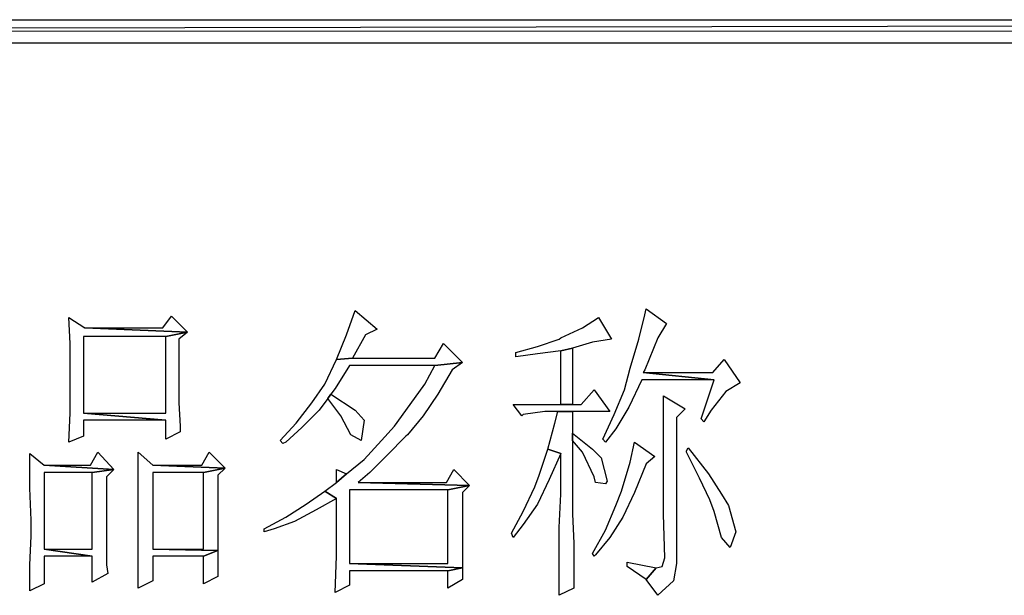
# Model space of a CAD drawing. Units: centimetres. Extents: x -44 to 62, y -51 to 24.
# Drawn here: x 25 to 29, y -39 to -37 of the extents above; entities that cross this region are included whole.
import ezdxf

# ---------------------------------------------------------------- set-up
doc = ezdxf.new("R2010")
doc.units = ezdxf.units.CM
doc.header["$MEASUREMENT"] = 0
doc.layers.add('layer 1', color=7, linetype='Continuous')

msp = doc.modelspace()

# ---------------------------------------------------------------- linework, layer by layer
at = {"layer": 'layer 1'}
for points, knots in [([(-5.88426, -36.50649), (-5.88426, -36.50649), (-5.88426, -36.5994), (-5.88426, -36.5994), (-5.88426, -36.5994), (-5.88426, -36.5994), (42.75122, -36.50649), (42.75122, -36.50649), (42.75122, -36.50649), (42.75122, -36.50649), (-5.88426, -36.50649), (-5.88426, -36.50649)], [0, 0, 0, 0, 0.3333333, 0.3333333, 0.3333333, 0.3333333, 0.6666667, 0.6666667, 0.6666667, 0.6666667, 1, 1, 1, 1]), ([(-5.88426, -36.5994), (-5.88426, -36.5994), (42.75122, -36.50649), (42.75122, -36.50649), (42.75122, -36.50649), (42.75122, -36.50649), (42.75122, -36.5994), (42.75122, -36.5994), (42.75122, -36.5994), (42.75122, -36.5994), (-5.88426, -36.5994), (-5.88426, -36.5994)], [0, 0, 0, 0, 0.3333333, 0.3333333, 0.3333333, 0.3333333, 0.6666667, 0.6666667, 0.6666667, 0.6666667, 1, 1, 1, 1]), ([(26.52005, -37.67336), (26.52005, -37.67336), (26.48523, -37.77202), (26.48523, -37.77202), (26.48523, -37.77202), (26.48523, -37.77202), (26.44456, -37.87073), (26.44456, -37.87073), (26.44456, -37.87073), (26.44456, -37.87073), (26.50845, -37.86492), (26.50845, -37.86492), (26.50845, -37.86492), (26.50845, -37.86492), (26.50845, -37.86492), (26.50845, -37.86492), (26.50845, -37.86492), (26.50845, -37.86492), (26.56068, -37.77202), (26.56068, -37.77202), (26.56068, -37.77202), (26.56068, -37.77202), (26.60715, -37.74881), (26.60715, -37.74881), (26.60715, -37.74881), (26.60715, -37.74881), (26.52005, -37.67336), (26.52005, -37.67336)], [0, 0, 0, 0, 0.1428571, 0.1428571, 0.1428571, 0.1428571, 0.2857143, 0.2857143, 0.2857143, 0.2857143, 0.4285714, 0.4285714, 0.4285714, 0.4285714, 0.5714286, 0.5714286, 0.5714286, 0.5714286, 0.7142857, 0.7142857, 0.7142857, 0.7142857, 0.8571429, 0.8571429, 0.8571429, 0.8571429, 1, 1, 1, 1]), ([(27.68687, -37.66756), (27.68687, -37.66756), (27.68107, -37.69077), (27.68107, -37.69077), (27.68107, -37.69077), (27.68107, -37.69077), (27.65786, -37.78943), (27.65786, -37.78943), (27.65786, -37.78943), (27.65786, -37.78943), (27.62304, -37.90555), (27.62304, -37.90555), (27.62304, -37.90555), (27.62304, -37.90555), (27.59982, -37.99265), (27.59982, -37.99265), (27.59982, -37.99265), (27.59982, -37.99265), (27.55915, -38.0913), (27.55915, -38.0913), (27.55915, -38.0913), (27.55915, -38.0913), (27.51272, -38.19001), (27.51272, -38.19001), (27.51272, -38.19001), (27.51272, -38.19001), (27.52433, -38.20162), (27.52433, -38.20162), (27.52433, -38.20162), (27.52433, -38.20162), (27.56495, -38.14939), (27.56495, -38.14939), (27.56495, -38.14939), (27.56495, -38.14939), (27.61723, -38.06229), (27.61723, -38.06229), (27.61723, -38.06229), (27.61723, -38.06229), (27.66946, -37.95197), (27.66946, -37.95197), (27.66946, -37.95197), (27.66946, -37.95197), (27.95973, -37.95197), (27.95973, -37.95197), (27.95973, -37.95197), (27.95973, -37.95197), (27.67527, -37.92296), (27.67527, -37.92296), (27.67527, -37.92296), (27.67527, -37.92296), (27.68107, -37.91135), (27.68107, -37.91135), (27.68107, -37.91135), (27.68107, -37.91135), (27.73335, -37.78363), (27.73335, -37.78363), (27.73335, -37.78363), (27.73335, -37.78363), (27.76817, -37.72559), (27.76817, -37.72559), (27.76817, -37.72559), (27.76817, -37.72559), (27.68687, -37.66756), (27.68687, -37.66756)], [0, 0, 0, 0, 0.0625, 0.0625, 0.0625, 0.0625, 0.125, 0.125, 0.125, 0.125, 0.1875, 0.1875, 0.1875, 0.1875, 0.25, 0.25, 0.25, 0.25, 0.3125, 0.3125, 0.3125, 0.3125, 0.375, 0.375, 0.375, 0.375, 0.4375, 0.4375, 0.4375, 0.4375, 0.5, 0.5, 0.5, 0.5, 0.5625, 0.5625, 0.5625, 0.5625, 0.625, 0.625, 0.625, 0.625, 0.6875, 0.6875, 0.6875, 0.6875, 0.75, 0.75, 0.75, 0.75, 0.8125, 0.8125, 0.8125, 0.8125, 0.875, 0.875, 0.875, 0.875, 0.9375, 0.9375, 0.9375, 0.9375, 1, 1, 1, 1]), ([(25.37064, -37.70238), (25.37064, -37.70238), (25.37645, -37.80689), (25.37645, -37.80689), (25.37645, -37.80689), (25.37645, -37.80689), (25.37645, -37.92296), (25.37645, -37.92296), (25.37645, -37.92296), (25.37645, -37.92296), (25.37645, -37.97524), (25.37645, -37.97524), (25.37645, -37.97524), (25.37645, -37.97524), (25.37645, -38.0855), (25.37645, -38.0855), (25.37645, -38.0855), (25.37645, -38.0855), (25.37064, -38.20162), (25.37064, -38.20162), (25.37064, -38.20162), (25.37064, -38.20162), (25.42868, -38.1784), (25.42868, -38.1784), (25.42868, -38.1784), (25.42868, -38.1784), (25.42868, -38.11452), (25.42868, -38.11452), (25.42868, -38.11452), (25.42868, -38.11452), (25.75957, -38.11452), (25.75957, -38.11452), (25.75957, -38.11452), (25.75957, -38.11452), (25.42868, -38.0855), (25.42868, -38.0855), (25.42868, -38.0855), (25.42868, -38.0855), (25.42868, -37.77782), (25.42868, -37.77782), (25.42868, -37.77782), (25.42868, -37.77782), (25.75957, -37.77782), (25.75957, -37.77782), (25.75957, -37.77782), (25.75957, -37.77782), (25.84667, -37.76041), (25.84667, -37.76041), (25.84667, -37.76041), (25.84667, -37.76041), (25.43448, -37.743), (25.43448, -37.743), (25.43448, -37.743), (25.43448, -37.743), (25.37064, -37.70238), (25.37064, -37.70238)], [0, 0, 0, 0, 0.0714286, 0.0714286, 0.0714286, 0.0714286, 0.1428571, 0.1428571, 0.1428571, 0.1428571, 0.2142857, 0.2142857, 0.2142857, 0.2142857, 0.2857143, 0.2857143, 0.2857143, 0.2857143, 0.3571429, 0.3571429, 0.3571429, 0.3571429, 0.4285714, 0.4285714, 0.4285714, 0.4285714, 0.5, 0.5, 0.5, 0.5, 0.5714286, 0.5714286, 0.5714286, 0.5714286, 0.6428571, 0.6428571, 0.6428571, 0.6428571, 0.7142857, 0.7142857, 0.7142857, 0.7142857, 0.7857143, 0.7857143, 0.7857143, 0.7857143, 0.8571429, 0.8571429, 0.8571429, 0.8571429, 0.9285714, 0.9285714, 0.9285714, 0.9285714, 1, 1, 1, 1]), ([(25.78278, -37.69658), (25.78278, -37.69658), (25.74796, -37.743), (25.74796, -37.743), (25.74796, -37.743), (25.74796, -37.743), (25.43448, -37.743), (25.43448, -37.743), (25.43448, -37.743), (25.43448, -37.743), (25.84667, -37.76041), (25.84667, -37.76041), (25.84667, -37.76041), (25.84667, -37.76041), (25.78278, -37.69658), (25.78278, -37.69658)], [0, 0, 0, 0, 0.25, 0.25, 0.25, 0.25, 0.5, 0.5, 0.5, 0.5, 0.75, 0.75, 0.75, 0.75, 1, 1, 1, 1]), ([(27.49531, -37.70238), (27.49531, -37.70238), (27.43148, -37.743), (27.43148, -37.743), (27.43148, -37.743), (27.43148, -37.743), (27.34438, -37.78363), (27.34438, -37.78363), (27.34438, -37.78363), (27.34438, -37.78363), (27.33857, -37.78943), (27.33857, -37.78943), (27.33857, -37.78943), (27.33857, -37.78943), (27.25152, -37.8185), (27.25152, -37.8185), (27.25152, -37.8185), (27.25152, -37.8185), (27.16442, -37.84171), (27.16442, -37.84171), (27.16442, -37.84171), (27.16442, -37.84171), (27.16442, -37.85912), (27.16442, -37.85912), (27.16442, -37.85912), (27.16442, -37.85912), (27.25152, -37.84751), (27.25152, -37.84751), (27.25152, -37.84751), (27.25152, -37.84751), (27.34438, -37.83591), (27.34438, -37.83591), (27.34438, -37.83591), (27.34438, -37.83591), (27.3908, -37.8243), (27.3908, -37.8243), (27.3908, -37.8243), (27.3908, -37.8243), (27.4721, -37.80109), (27.4721, -37.80109), (27.4721, -37.80109), (27.4721, -37.80109), (27.54754, -37.78943), (27.54754, -37.78943), (27.54754, -37.78943), (27.54754, -37.78943), (27.49531, -37.70238), (27.49531, -37.70238)], [0, 0, 0, 0, 0.0833333, 0.0833333, 0.0833333, 0.0833333, 0.1666667, 0.1666667, 0.1666667, 0.1666667, 0.25, 0.25, 0.25, 0.25, 0.3333333, 0.3333333, 0.3333333, 0.3333333, 0.4166667, 0.4166667, 0.4166667, 0.4166667, 0.5, 0.5, 0.5, 0.5, 0.5833333, 0.5833333, 0.5833333, 0.5833333, 0.6666667, 0.6666667, 0.6666667, 0.6666667, 0.75, 0.75, 0.75, 0.75, 0.8333333, 0.8333333, 0.8333333, 0.8333333, 0.9166667, 0.9166667, 0.9166667, 0.9166667, 1, 1, 1, 1]), ([(25.84667, -37.76041), (25.84667, -37.76041), (25.75957, -37.77782), (25.75957, -37.77782), (25.75957, -37.77782), (25.75957, -37.77782), (25.75957, -38.0855), (25.75957, -38.0855), (25.75957, -38.0855), (25.75957, -38.0855), (25.42868, -38.0855), (25.42868, -38.0855), (25.42868, -38.0855), (25.42868, -38.0855), (25.75957, -38.11452), (25.75957, -38.11452), (25.75957, -38.11452), (25.75957, -38.11452), (25.75957, -38.19001), (25.75957, -38.19001), (25.75957, -38.19001), (25.75957, -38.19001), (25.81765, -38.16099), (25.81765, -38.16099), (25.81765, -38.16099), (25.81765, -38.16099), (25.81765, -38.13778), (25.81765, -38.13778), (25.81765, -38.13778), (25.81765, -38.13778), (25.81185, -38.04488), (25.81185, -38.04488), (25.81185, -38.04488), (25.81185, -38.04488), (25.81185, -37.92876), (25.81185, -37.92876), (25.81185, -37.92876), (25.81185, -37.92876), (25.81185, -37.78943), (25.81185, -37.78943), (25.81185, -37.78943), (25.81185, -37.78943), (25.84667, -37.76041), (25.84667, -37.76041)], [0, 0, 0, 0, 0.0909091, 0.0909091, 0.0909091, 0.0909091, 0.1818182, 0.1818182, 0.1818182, 0.1818182, 0.2727273, 0.2727273, 0.2727273, 0.2727273, 0.3636364, 0.3636364, 0.3636364, 0.3636364, 0.4545455, 0.4545455, 0.4545455, 0.4545455, 0.5454545, 0.5454545, 0.5454545, 0.5454545, 0.6363636, 0.6363636, 0.6363636, 0.6363636, 0.7272727, 0.7272727, 0.7272727, 0.7272727, 0.8181818, 0.8181818, 0.8181818, 0.8181818, 0.9090909, 0.9090909, 0.9090909, 0.9090909, 1, 1, 1, 1]), ([(26.87416, -37.80689), (26.87416, -37.80689), (26.83934, -37.86492), (26.83934, -37.86492), (26.83934, -37.86492), (26.83934, -37.86492), (26.50845, -37.86492), (26.50845, -37.86492), (26.50845, -37.86492), (26.50845, -37.86492), (26.44456, -37.87073), (26.44456, -37.87073), (26.44456, -37.87073), (26.44456, -37.87073), (26.39813, -37.96943), (26.39813, -37.96943), (26.39813, -37.96943), (26.39813, -37.96943), (26.3459, -38.04488), (26.3459, -38.04488), (26.3459, -38.04488), (26.3459, -38.04488), (26.28202, -38.12617), (26.28202, -38.12617), (26.28202, -38.12617), (26.28202, -38.12617), (26.21818, -38.19581), (26.21818, -38.19581), (26.21818, -38.19581), (26.21818, -38.19581), (26.22979, -38.20742), (26.22979, -38.20742), (26.22979, -38.20742), (26.22979, -38.20742), (26.24139, -38.20162), (26.24139, -38.20162), (26.24139, -38.20162), (26.24139, -38.20162), (26.30528, -38.14358), (26.30528, -38.14358), (26.30528, -38.14358), (26.30528, -38.14358), (26.37492, -38.07389), (26.37492, -38.07389), (26.37492, -38.07389), (26.37492, -38.07389), (26.40974, -38.02747), (26.40974, -38.02747), (26.40974, -38.02747), (26.40974, -38.02747), (26.42135, -38.01006), (26.42135, -38.01006), (26.42135, -38.01006), (26.42135, -38.01006), (26.43876, -37.98684), (26.43876, -37.98684), (26.43876, -37.98684), (26.43876, -37.98684), (26.49684, -37.89394), (26.49684, -37.89394), (26.49684, -37.89394), (26.49684, -37.89394), (26.83934, -37.89394), (26.83934, -37.89394), (26.83934, -37.89394), (26.83934, -37.89394), (26.94965, -37.88233), (26.94965, -37.88233), (26.94965, -37.88233), (26.94965, -37.88233), (26.87416, -37.80689), (26.87416, -37.80689)], [0, 0, 0, 0, 0.0555556, 0.0555556, 0.0555556, 0.0555556, 0.1111111, 0.1111111, 0.1111111, 0.1111111, 0.1666667, 0.1666667, 0.1666667, 0.1666667, 0.2222222, 0.2222222, 0.2222222, 0.2222222, 0.2777778, 0.2777778, 0.2777778, 0.2777778, 0.3333333, 0.3333333, 0.3333333, 0.3333333, 0.3888889, 0.3888889, 0.3888889, 0.3888889, 0.4444444, 0.4444444, 0.4444444, 0.4444444, 0.5, 0.5, 0.5, 0.5, 0.5555556, 0.5555556, 0.5555556, 0.5555556, 0.6111111, 0.6111111, 0.6111111, 0.6111111, 0.6666667, 0.6666667, 0.6666667, 0.6666667, 0.7222222, 0.7222222, 0.7222222, 0.7222222, 0.7777778, 0.7777778, 0.7777778, 0.7777778, 0.8333333, 0.8333333, 0.8333333, 0.8333333, 0.8888889, 0.8888889, 0.8888889, 0.8888889, 0.9444444, 0.9444444, 0.9444444, 0.9444444, 1, 1, 1, 1]), ([(27.3908, -37.8243), (27.3908, -37.8243), (27.34438, -37.83591), (27.34438, -37.83591), (27.34438, -37.83591), (27.34438, -37.83591), (27.34438, -38.05068), (27.34438, -38.05068), (27.34438, -38.05068), (27.34438, -38.05068), (27.3908, -38.05068), (27.3908, -38.05068), (27.3908, -38.05068), (27.3908, -38.05068), (27.3908, -37.8243), (27.3908, -37.8243)], [0, 0, 0, 0, 0.25, 0.25, 0.25, 0.25, 0.5, 0.5, 0.5, 0.5, 0.75, 0.75, 0.75, 0.75, 1, 1, 1, 1]), ([(26.94965, -37.88233), (26.94965, -37.88233), (26.83934, -37.89394), (26.83934, -37.89394), (26.83934, -37.89394), (26.83934, -37.89394), (26.79871, -37.96943), (26.79871, -37.96943), (26.79871, -37.96943), (26.79871, -37.96943), (26.74063, -38.05068), (26.74063, -38.05068), (26.74063, -38.05068), (26.74063, -38.05068), (26.67679, -38.13778), (26.67679, -38.13778), (26.67679, -38.13778), (26.67679, -38.13778), (26.62456, -38.19581), (26.62456, -38.19581), (26.62456, -38.19581), (26.62456, -38.19581), (26.55487, -38.27126), (26.55487, -38.27126), (26.55487, -38.27126), (26.55487, -38.27126), (26.48523, -38.32934), (26.48523, -38.32934), (26.48523, -38.32934), (26.48523, -38.32934), (26.44456, -38.36416), (26.44456, -38.36416), (26.44456, -38.36416), (26.44456, -38.36416), (26.39813, -38.39898), (26.39813, -38.39898), (26.39813, -38.39898), (26.39813, -38.39898), (26.44456, -38.428), (26.44456, -38.428), (26.44456, -38.428), (26.44456, -38.428), (26.44456, -38.57893), (26.44456, -38.57893), (26.44456, -38.57893), (26.44456, -38.57893), (26.44456, -38.57893), (26.44456, -38.57893), (26.44456, -38.57893), (26.44456, -38.57893), (26.44456, -38.66023), (26.44456, -38.66023), (26.44456, -38.66023), (26.44456, -38.66023), (26.43876, -38.80536), (26.43876, -38.80536), (26.43876, -38.80536), (26.43876, -38.80536), (26.49684, -38.77635), (26.49684, -38.77635), (26.49684, -38.77635), (26.49684, -38.77635), (26.49684, -38.71826), (26.49684, -38.71826), (26.49684, -38.71826), (26.49684, -38.71826), (26.89157, -38.71826), (26.89157, -38.71826), (26.89157, -38.71826), (26.89157, -38.71826), (26.94965, -38.70666), (26.94965, -38.70666), (26.94965, -38.70666), (26.94965, -38.70666), (26.49684, -38.68925), (26.49684, -38.68925), (26.49684, -38.68925), (26.49684, -38.68925), (26.49684, -38.39318), (26.49684, -38.39318), (26.49684, -38.39318), (26.49684, -38.39318), (26.89157, -38.39318), (26.89157, -38.39318), (26.89157, -38.39318), (26.89157, -38.39318), (26.97867, -38.37577), (26.97867, -38.37577), (26.97867, -38.37577), (26.97867, -38.37577), (26.53166, -38.36416), (26.53166, -38.36416), (26.53166, -38.36416), (26.53166, -38.36416), (26.57809, -38.32354), (26.57809, -38.32354), (26.57809, -38.32354), (26.57809, -38.32354), (26.64778, -38.25385), (26.64778, -38.25385), (26.64778, -38.25385), (26.64778, -38.25385), (26.72322, -38.1784), (26.72322, -38.1784), (26.72322, -38.1784), (26.72322, -38.1784), (26.72902, -38.1726), (26.72902, -38.1726), (26.72902, -38.1726), (26.72902, -38.1726), (26.79291, -38.09711), (26.79291, -38.09711), (26.79291, -38.09711), (26.79291, -38.09711), (26.85094, -38.01006), (26.85094, -38.01006), (26.85094, -38.01006), (26.85094, -38.01006), (26.90898, -37.91135), (26.90898, -37.91135), (26.90898, -37.91135), (26.90898, -37.91135), (26.94965, -37.88233), (26.94965, -37.88233)], [0, 0, 0, 0, 0.0322581, 0.0322581, 0.0322581, 0.0322581, 0.0645161, 0.0645161, 0.0645161, 0.0645161, 0.0967742, 0.0967742, 0.0967742, 0.0967742, 0.1290323, 0.1290323, 0.1290323, 0.1290323, 0.1612903, 0.1612903, 0.1612903, 0.1612903, 0.1935484, 0.1935484, 0.1935484, 0.1935484, 0.2258065, 0.2258065, 0.2258065, 0.2258065, 0.2580645, 0.2580645, 0.2580645, 0.2580645, 0.2903226, 0.2903226, 0.2903226, 0.2903226, 0.3225806, 0.3225806, 0.3225806, 0.3225806, 0.3548387, 0.3548387, 0.3548387, 0.3548387, 0.3870968, 0.3870968, 0.3870968, 0.3870968, 0.4193548, 0.4193548, 0.4193548, 0.4193548, 0.4516129, 0.4516129, 0.4516129, 0.4516129, 0.483871, 0.483871, 0.483871, 0.483871, 0.516129, 0.516129, 0.516129, 0.516129, 0.5483871, 0.5483871, 0.5483871, 0.5483871, 0.5806452, 0.5806452, 0.5806452, 0.5806452, 0.6129032, 0.6129032, 0.6129032, 0.6129032, 0.6451613, 0.6451613, 0.6451613, 0.6451613, 0.6774194, 0.6774194, 0.6774194, 0.6774194, 0.7096774, 0.7096774, 0.7096774, 0.7096774, 0.7419355, 0.7419355, 0.7419355, 0.7419355, 0.7741935, 0.7741935, 0.7741935, 0.7741935, 0.8064516, 0.8064516, 0.8064516, 0.8064516, 0.8387097, 0.8387097, 0.8387097, 0.8387097, 0.8709677, 0.8709677, 0.8709677, 0.8709677, 0.9032258, 0.9032258, 0.9032258, 0.9032258, 0.9354839, 0.9354839, 0.9354839, 0.9354839, 0.9677419, 0.9677419, 0.9677419, 0.9677419, 1, 1, 1, 1]), ([(28.00035, -37.87073), (28.00035, -37.87073), (27.95393, -37.92296), (27.95393, -37.92296), (27.95393, -37.92296), (27.95393, -37.92296), (27.67527, -37.92296), (27.67527, -37.92296), (27.67527, -37.92296), (27.67527, -37.92296), (27.95973, -37.95197), (27.95973, -37.95197), (27.95973, -37.95197), (27.95973, -37.95197), (27.9075, -38.10871), (27.9075, -38.10871), (27.9075, -38.10871), (27.9075, -38.10871), (27.91911, -38.12037), (27.91911, -38.12037), (27.91911, -38.12037), (27.91911, -38.12037), (27.94812, -38.07389), (27.94812, -38.07389), (27.94812, -38.07389), (27.94812, -38.07389), (28.00616, -37.99845), (28.00616, -37.99845), (28.00616, -37.99845), (28.00616, -37.99845), (28.06424, -37.96363), (28.06424, -37.96363), (28.06424, -37.96363), (28.06424, -37.96363), (28.00035, -37.87073), (28.00035, -37.87073)], [0, 0, 0, 0, 0.1111111, 0.1111111, 0.1111111, 0.1111111, 0.2222222, 0.2222222, 0.2222222, 0.2222222, 0.3333333, 0.3333333, 0.3333333, 0.3333333, 0.4444444, 0.4444444, 0.4444444, 0.4444444, 0.5555556, 0.5555556, 0.5555556, 0.5555556, 0.6666667, 0.6666667, 0.6666667, 0.6666667, 0.7777778, 0.7777778, 0.7777778, 0.7777778, 0.8888889, 0.8888889, 0.8888889, 0.8888889, 1, 1, 1, 1]), ([(27.4779, -37.99265), (27.4779, -37.99265), (27.42567, -38.05068), (27.42567, -38.05068), (27.42567, -38.05068), (27.42567, -38.05068), (27.3908, -38.05068), (27.3908, -38.05068), (27.3908, -38.05068), (27.3908, -38.05068), (27.34438, -38.05068), (27.34438, -38.05068), (27.34438, -38.05068), (27.34438, -38.05068), (27.15282, -38.05068), (27.15282, -38.05068), (27.15282, -38.05068), (27.15282, -38.05068), (27.18764, -38.09711), (27.18764, -38.09711), (27.18764, -38.09711), (27.18764, -38.09711), (27.19344, -38.0913), (27.19344, -38.0913), (27.19344, -38.0913), (27.19344, -38.0913), (27.28054, -38.0797), (27.28054, -38.0797), (27.28054, -38.0797), (27.28054, -38.0797), (27.33277, -38.0797), (27.33277, -38.0797), (27.33277, -38.0797), (27.33277, -38.0797), (27.3908, -38.0797), (27.3908, -38.0797), (27.3908, -38.0797), (27.3908, -38.0797), (27.54174, -38.0797), (27.54174, -38.0797), (27.54174, -38.0797), (27.54174, -38.0797), (27.4779, -37.99265), (27.4779, -37.99265)], [0, 0, 0, 0, 0.0909091, 0.0909091, 0.0909091, 0.0909091, 0.1818182, 0.1818182, 0.1818182, 0.1818182, 0.2727273, 0.2727273, 0.2727273, 0.2727273, 0.3636364, 0.3636364, 0.3636364, 0.3636364, 0.4545455, 0.4545455, 0.4545455, 0.4545455, 0.5454545, 0.5454545, 0.5454545, 0.5454545, 0.6363636, 0.6363636, 0.6363636, 0.6363636, 0.7272727, 0.7272727, 0.7272727, 0.7272727, 0.8181818, 0.8181818, 0.8181818, 0.8181818, 0.9090909, 0.9090909, 0.9090909, 0.9090909, 1, 1, 1, 1]), ([(26.42135, -38.01006), (26.42135, -38.01006), (26.40974, -38.02747), (26.40974, -38.02747), (26.40974, -38.02747), (26.40974, -38.02747), (26.46202, -38.09711), (26.46202, -38.09711), (26.46202, -38.09711), (26.46202, -38.09711), (26.50264, -38.1726), (26.50264, -38.1726), (26.50264, -38.1726), (26.50264, -38.1726), (26.54327, -38.19581), (26.54327, -38.19581), (26.54327, -38.19581), (26.54327, -38.19581), (26.55487, -38.11452), (26.55487, -38.11452), (26.55487, -38.11452), (26.55487, -38.11452), (26.52005, -38.07389), (26.52005, -38.07389), (26.52005, -38.07389), (26.52005, -38.07389), (26.42135, -38.01006), (26.42135, -38.01006)], [0, 0, 0, 0, 0.1428571, 0.1428571, 0.1428571, 0.1428571, 0.2857143, 0.2857143, 0.2857143, 0.2857143, 0.4285714, 0.4285714, 0.4285714, 0.4285714, 0.5714286, 0.5714286, 0.5714286, 0.5714286, 0.7142857, 0.7142857, 0.7142857, 0.7142857, 0.8571429, 0.8571429, 0.8571429, 0.8571429, 1, 1, 1, 1]), ([(27.75656, -38.01586), (27.75656, -38.01586), (27.75656, -38.05648), (27.75656, -38.05648), (27.75656, -38.05648), (27.75656, -38.05648), (27.75656, -38.12617), (27.75656, -38.12617), (27.75656, -38.12617), (27.75656, -38.12617), (27.75656, -38.22483), (27.75656, -38.22483), (27.75656, -38.22483), (27.75656, -38.22483), (27.75656, -38.34675), (27.75656, -38.34675), (27.75656, -38.34675), (27.75656, -38.34675), (27.75656, -38.49188), (27.75656, -38.49188), (27.75656, -38.49188), (27.75656, -38.49188), (27.76237, -38.66603), (27.76237, -38.66603), (27.76237, -38.66603), (27.76237, -38.66603), (27.75076, -38.70085), (27.75076, -38.70085), (27.75076, -38.70085), (27.75076, -38.70085), (27.72755, -38.70666), (27.72755, -38.70666), (27.72755, -38.70666), (27.72755, -38.70666), (27.68687, -38.75308), (27.68687, -38.75308), (27.68687, -38.75308), (27.68687, -38.75308), (27.73335, -38.81697), (27.73335, -38.81697), (27.73335, -38.81697), (27.73335, -38.81697), (27.79719, -38.75889), (27.79719, -38.75889), (27.79719, -38.75889), (27.79719, -38.75889), (27.80879, -38.68925), (27.80879, -38.68925), (27.80879, -38.68925), (27.80879, -38.68925), (27.80879, -38.10291), (27.80879, -38.10291), (27.80879, -38.10291), (27.80879, -38.10291), (27.84361, -38.06809), (27.84361, -38.06809), (27.84361, -38.06809), (27.84361, -38.06809), (27.75656, -38.01586), (27.75656, -38.01586)], [0, 0, 0, 0, 0.0666667, 0.0666667, 0.0666667, 0.0666667, 0.1333333, 0.1333333, 0.1333333, 0.1333333, 0.2, 0.2, 0.2, 0.2, 0.2666667, 0.2666667, 0.2666667, 0.2666667, 0.3333333, 0.3333333, 0.3333333, 0.3333333, 0.4, 0.4, 0.4, 0.4, 0.4666667, 0.4666667, 0.4666667, 0.4666667, 0.5333333, 0.5333333, 0.5333333, 0.5333333, 0.6, 0.6, 0.6, 0.6, 0.6666667, 0.6666667, 0.6666667, 0.6666667, 0.7333333, 0.7333333, 0.7333333, 0.7333333, 0.8, 0.8, 0.8, 0.8, 0.8666667, 0.8666667, 0.8666667, 0.8666667, 0.9333333, 0.9333333, 0.9333333, 0.9333333, 1, 1, 1, 1]), ([(27.3908, -38.0797), (27.3908, -38.0797), (27.33277, -38.0797), (27.33277, -38.0797), (27.33277, -38.0797), (27.33277, -38.0797), (27.32116, -38.12617), (27.32116, -38.12617), (27.32116, -38.12617), (27.32116, -38.12617), (27.29215, -38.23063), (27.29215, -38.23063), (27.29215, -38.23063), (27.29215, -38.23063), (27.34438, -38.24804), (27.34438, -38.24804), (27.34438, -38.24804), (27.34438, -38.24804), (27.34438, -38.25385), (27.34438, -38.25385), (27.34438, -38.25385), (27.34438, -38.25385), (27.34438, -38.41059), (27.34438, -38.41059), (27.34438, -38.41059), (27.34438, -38.41059), (27.33857, -38.54411), (27.33857, -38.54411), (27.33857, -38.54411), (27.33857, -38.54411), (27.33857, -38.65443), (27.33857, -38.65443), (27.33857, -38.65443), (27.33857, -38.65443), (27.33857, -38.74728), (27.33857, -38.74728), (27.33857, -38.74728), (27.33857, -38.74728), (27.33857, -38.81697), (27.33857, -38.81697), (27.33857, -38.81697), (27.33857, -38.81697), (27.39661, -38.78795), (27.39661, -38.78795), (27.39661, -38.78795), (27.39661, -38.78795), (27.39661, -38.77054), (27.39661, -38.77054), (27.39661, -38.77054), (27.39661, -38.77054), (27.39661, -38.70085), (27.39661, -38.70085), (27.39661, -38.70085), (27.39661, -38.70085), (27.39661, -38.608), (27.39661, -38.608), (27.39661, -38.608), (27.39661, -38.608), (27.3908, -38.49188), (27.3908, -38.49188), (27.3908, -38.49188), (27.3908, -38.49188), (27.3908, -38.35255), (27.3908, -38.35255), (27.3908, -38.35255), (27.3908, -38.35255), (27.3908, -38.19581), (27.3908, -38.19581), (27.3908, -38.19581), (27.3908, -38.19581), (27.3908, -38.1668), (27.3908, -38.1668), (27.3908, -38.1668), (27.3908, -38.1668), (27.3908, -38.0797), (27.3908, -38.0797)], [0, 0, 0, 0, 0.0526316, 0.0526316, 0.0526316, 0.0526316, 0.1052632, 0.1052632, 0.1052632, 0.1052632, 0.1578947, 0.1578947, 0.1578947, 0.1578947, 0.2105263, 0.2105263, 0.2105263, 0.2105263, 0.2631579, 0.2631579, 0.2631579, 0.2631579, 0.3157895, 0.3157895, 0.3157895, 0.3157895, 0.3684211, 0.3684211, 0.3684211, 0.3684211, 0.4210526, 0.4210526, 0.4210526, 0.4210526, 0.4736842, 0.4736842, 0.4736842, 0.4736842, 0.5263158, 0.5263158, 0.5263158, 0.5263158, 0.5789474, 0.5789474, 0.5789474, 0.5789474, 0.6315789, 0.6315789, 0.6315789, 0.6315789, 0.6842105, 0.6842105, 0.6842105, 0.6842105, 0.7368421, 0.7368421, 0.7368421, 0.7368421, 0.7894737, 0.7894737, 0.7894737, 0.7894737, 0.8421053, 0.8421053, 0.8421053, 0.8421053, 0.8947368, 0.8947368, 0.8947368, 0.8947368, 0.9473684, 0.9473684, 0.9473684, 0.9473684, 1, 1, 1, 1]), ([(27.3908, -38.1668), (27.3908, -38.1668), (27.3908, -38.19581), (27.3908, -38.19581), (27.3908, -38.19581), (27.3908, -38.19581), (27.43148, -38.24224), (27.43148, -38.24224), (27.43148, -38.24224), (27.43148, -38.24224), (27.4779, -38.34095), (27.4779, -38.34095), (27.4779, -38.34095), (27.4779, -38.34095), (27.48371, -38.36416), (27.48371, -38.36416), (27.48371, -38.36416), (27.48371, -38.36416), (27.52433, -38.36996), (27.52433, -38.36996), (27.52433, -38.36996), (27.52433, -38.36996), (27.53013, -38.35836), (27.53013, -38.35836), (27.53013, -38.35836), (27.53013, -38.35836), (27.50692, -38.26545), (27.50692, -38.26545), (27.50692, -38.26545), (27.50692, -38.26545), (27.4721, -38.23063), (27.4721, -38.23063), (27.4721, -38.23063), (27.4721, -38.23063), (27.3908, -38.1668), (27.3908, -38.1668)], [0, 0, 0, 0, 0.1111111, 0.1111111, 0.1111111, 0.1111111, 0.2222222, 0.2222222, 0.2222222, 0.2222222, 0.3333333, 0.3333333, 0.3333333, 0.3333333, 0.4444444, 0.4444444, 0.4444444, 0.4444444, 0.5555556, 0.5555556, 0.5555556, 0.5555556, 0.6666667, 0.6666667, 0.6666667, 0.6666667, 0.7777778, 0.7777778, 0.7777778, 0.7777778, 0.8888889, 0.8888889, 0.8888889, 0.8888889, 1, 1, 1, 1]), ([(27.64045, -38.20162), (27.64045, -38.20162), (27.62304, -38.28291), (27.62304, -38.28291), (27.62304, -38.28291), (27.62304, -38.28291), (27.58822, -38.39898), (27.58822, -38.39898), (27.58822, -38.39898), (27.58822, -38.39898), (27.56495, -38.45706), (27.56495, -38.45706), (27.56495, -38.45706), (27.56495, -38.45706), (27.52433, -38.55572), (27.52433, -38.55572), (27.52433, -38.55572), (27.52433, -38.55572), (27.4721, -38.64862), (27.4721, -38.64862), (27.4721, -38.64862), (27.4721, -38.64862), (27.4779, -38.66023), (27.4779, -38.66023), (27.4779, -38.66023), (27.4779, -38.66023), (27.48371, -38.65443), (27.48371, -38.65443), (27.48371, -38.65443), (27.48371, -38.65443), (27.54174, -38.58474), (27.54174, -38.58474), (27.54174, -38.58474), (27.54174, -38.58474), (27.59402, -38.50349), (27.59402, -38.50349), (27.59402, -38.50349), (27.59402, -38.50349), (27.64045, -38.40478), (27.64045, -38.40478), (27.64045, -38.40478), (27.64045, -38.40478), (27.68687, -38.28872), (27.68687, -38.28872), (27.68687, -38.28872), (27.68687, -38.28872), (27.72169, -38.25965), (27.72169, -38.25965), (27.72169, -38.25965), (27.72169, -38.25965), (27.64045, -38.20162), (27.64045, -38.20162)], [0, 0, 0, 0, 0.0769231, 0.0769231, 0.0769231, 0.0769231, 0.1538462, 0.1538462, 0.1538462, 0.1538462, 0.2307692, 0.2307692, 0.2307692, 0.2307692, 0.3076923, 0.3076923, 0.3076923, 0.3076923, 0.3846154, 0.3846154, 0.3846154, 0.3846154, 0.4615385, 0.4615385, 0.4615385, 0.4615385, 0.5384615, 0.5384615, 0.5384615, 0.5384615, 0.6153846, 0.6153846, 0.6153846, 0.6153846, 0.6923077, 0.6923077, 0.6923077, 0.6923077, 0.7692308, 0.7692308, 0.7692308, 0.7692308, 0.8461538, 0.8461538, 0.8461538, 0.8461538, 0.9230769, 0.9230769, 0.9230769, 0.9230769, 1, 1, 1, 1]), ([(25.48676, -38.24224), (25.48676, -38.24224), (25.45769, -38.29452), (25.45769, -38.29452), (25.45769, -38.29452), (25.45769, -38.29452), (25.27194, -38.29452), (25.27194, -38.29452), (25.27194, -38.29452), (25.27194, -38.29452), (25.5506, -38.31193), (25.5506, -38.31193), (25.5506, -38.31193), (25.5506, -38.31193), (25.48676, -38.24224), (25.48676, -38.24224)], [0, 0, 0, 0, 0.25, 0.25, 0.25, 0.25, 0.5, 0.5, 0.5, 0.5, 0.75, 0.75, 0.75, 0.75, 1, 1, 1, 1]), ([(25.6493, -38.24224), (25.6493, -38.24224), (25.6493, -38.28291), (25.6493, -38.28291), (25.6493, -38.28291), (25.6493, -38.28291), (25.6493, -38.39318), (25.6493, -38.39318), (25.6493, -38.39318), (25.6493, -38.39318), (25.6493, -38.5151), (25.6493, -38.5151), (25.6493, -38.5151), (25.6493, -38.5151), (25.6493, -38.56733), (25.6493, -38.56733), (25.6493, -38.56733), (25.6493, -38.56733), (25.6493, -38.68344), (25.6493, -38.68344), (25.6493, -38.68344), (25.6493, -38.68344), (25.6493, -38.78795), (25.6493, -38.78795), (25.6493, -38.78795), (25.6493, -38.78795), (25.70734, -38.75889), (25.70734, -38.75889), (25.70734, -38.75889), (25.70734, -38.75889), (25.70734, -38.66023), (25.70734, -38.66023), (25.70734, -38.66023), (25.70734, -38.66023), (25.9105, -38.66023), (25.9105, -38.66023), (25.9105, -38.66023), (25.9105, -38.66023), (25.96859, -38.63702), (25.96859, -38.63702), (25.96859, -38.63702), (25.96859, -38.63702), (25.70734, -38.63121), (25.70734, -38.63121), (25.70734, -38.63121), (25.70734, -38.63121), (25.70734, -38.32354), (25.70734, -38.32354), (25.70734, -38.32354), (25.70734, -38.32354), (25.9105, -38.32354), (25.9105, -38.32354), (25.9105, -38.32354), (25.9105, -38.32354), (25.9976, -38.30613), (25.9976, -38.30613), (25.9976, -38.30613), (25.9976, -38.30613), (25.70734, -38.29452), (25.70734, -38.29452), (25.70734, -38.29452), (25.70734, -38.29452), (25.6493, -38.24224), (25.6493, -38.24224)], [0, 0, 0, 0, 0.0625, 0.0625, 0.0625, 0.0625, 0.125, 0.125, 0.125, 0.125, 0.1875, 0.1875, 0.1875, 0.1875, 0.25, 0.25, 0.25, 0.25, 0.3125, 0.3125, 0.3125, 0.3125, 0.375, 0.375, 0.375, 0.375, 0.4375, 0.4375, 0.4375, 0.4375, 0.5, 0.5, 0.5, 0.5, 0.5625, 0.5625, 0.5625, 0.5625, 0.625, 0.625, 0.625, 0.625, 0.6875, 0.6875, 0.6875, 0.6875, 0.75, 0.75, 0.75, 0.75, 0.8125, 0.8125, 0.8125, 0.8125, 0.875, 0.875, 0.875, 0.875, 0.9375, 0.9375, 0.9375, 0.9375, 1, 1, 1, 1]), ([(25.93372, -38.24224), (25.93372, -38.24224), (25.9047, -38.29452), (25.9047, -38.29452), (25.9047, -38.29452), (25.9047, -38.29452), (25.70734, -38.29452), (25.70734, -38.29452), (25.70734, -38.29452), (25.70734, -38.29452), (25.9976, -38.30613), (25.9976, -38.30613), (25.9976, -38.30613), (25.9976, -38.30613), (25.93372, -38.24224), (25.93372, -38.24224)], [0, 0, 0, 0, 0.25, 0.25, 0.25, 0.25, 0.5, 0.5, 0.5, 0.5, 0.75, 0.75, 0.75, 0.75, 1, 1, 1, 1]), ([(27.29215, -38.23063), (27.29215, -38.23063), (27.25733, -38.33514), (27.25733, -38.33514), (27.25733, -38.33514), (27.25733, -38.33514), (27.23987, -38.38157), (27.23987, -38.38157), (27.23987, -38.38157), (27.23987, -38.38157), (27.19344, -38.48028), (27.19344, -38.48028), (27.19344, -38.48028), (27.19344, -38.48028), (27.14701, -38.56733), (27.14701, -38.56733), (27.14701, -38.56733), (27.14701, -38.56733), (27.15282, -38.58474), (27.15282, -38.58474), (27.15282, -38.58474), (27.15282, -38.58474), (27.19344, -38.53251), (27.19344, -38.53251), (27.19344, -38.53251), (27.19344, -38.53251), (27.25152, -38.45126), (27.25152, -38.45126), (27.25152, -38.45126), (27.25152, -38.45126), (27.29795, -38.35255), (27.29795, -38.35255), (27.29795, -38.35255), (27.29795, -38.35255), (27.34438, -38.24804), (27.34438, -38.24804), (27.34438, -38.24804), (27.34438, -38.24804), (27.29215, -38.23063), (27.29215, -38.23063)], [0, 0, 0, 0, 0.1, 0.1, 0.1, 0.1, 0.2, 0.2, 0.2, 0.2, 0.3, 0.3, 0.3, 0.3, 0.4, 0.4, 0.4, 0.4, 0.5, 0.5, 0.5, 0.5, 0.6, 0.6, 0.6, 0.6, 0.7, 0.7, 0.7, 0.7, 0.8, 0.8, 0.8, 0.8, 0.9, 0.9, 0.9, 0.9, 1, 1, 1, 1]), ([(27.85522, -38.22483), (27.85522, -38.22483), (27.84942, -38.23644), (27.84942, -38.23644), (27.84942, -38.23644), (27.84942, -38.23644), (27.84942, -38.24224), (27.84942, -38.24224), (27.84942, -38.24224), (27.84942, -38.24224), (27.9017, -38.34675), (27.9017, -38.34675), (27.9017, -38.34675), (27.9017, -38.34675), (27.94232, -38.4338), (27.94232, -38.4338), (27.94232, -38.4338), (27.94232, -38.4338), (27.95973, -38.48028), (27.95973, -38.48028), (27.95973, -38.48028), (27.95973, -38.48028), (27.98875, -38.58474), (27.98875, -38.58474), (27.98875, -38.58474), (27.98875, -38.58474), (28.02357, -38.62541), (28.02357, -38.62541), (28.02357, -38.62541), (28.02357, -38.62541), (28.04678, -38.56152), (28.04678, -38.56152), (28.04678, -38.56152), (28.04678, -38.56152), (28.04678, -38.56152), (28.04678, -38.56152), (28.04678, -38.56152), (28.04678, -38.56152), (28.01776, -38.45706), (28.01776, -38.45706), (28.01776, -38.45706), (28.01776, -38.45706), (27.98875, -38.41059), (27.98875, -38.41059), (27.98875, -38.41059), (27.98875, -38.41059), (27.93652, -38.32934), (27.93652, -38.32934), (27.93652, -38.32934), (27.93652, -38.32934), (27.85522, -38.22483), (27.85522, -38.22483)], [0, 0, 0, 0, 0.0769231, 0.0769231, 0.0769231, 0.0769231, 0.1538462, 0.1538462, 0.1538462, 0.1538462, 0.2307692, 0.2307692, 0.2307692, 0.2307692, 0.3076923, 0.3076923, 0.3076923, 0.3076923, 0.3846154, 0.3846154, 0.3846154, 0.3846154, 0.4615385, 0.4615385, 0.4615385, 0.4615385, 0.5384615, 0.5384615, 0.5384615, 0.5384615, 0.6153846, 0.6153846, 0.6153846, 0.6153846, 0.6923077, 0.6923077, 0.6923077, 0.6923077, 0.7692308, 0.7692308, 0.7692308, 0.7692308, 0.8461538, 0.8461538, 0.8461538, 0.8461538, 0.9230769, 0.9230769, 0.9230769, 0.9230769, 1, 1, 1, 1]), ([(25.2139, -38.24804), (25.2139, -38.24804), (25.2139, -38.28291), (25.2139, -38.28291), (25.2139, -38.28291), (25.2139, -38.28291), (25.2139, -38.38737), (25.2139, -38.38737), (25.2139, -38.38737), (25.2139, -38.38737), (25.21971, -38.5151), (25.21971, -38.5151), (25.21971, -38.5151), (25.21971, -38.5151), (25.21971, -38.57893), (25.21971, -38.57893), (25.21971, -38.57893), (25.21971, -38.57893), (25.2139, -38.69505), (25.2139, -38.69505), (25.2139, -38.69505), (25.2139, -38.69505), (25.2139, -38.79956), (25.2139, -38.79956), (25.2139, -38.79956), (25.2139, -38.79956), (25.27194, -38.77054), (25.27194, -38.77054), (25.27194, -38.77054), (25.27194, -38.77054), (25.27194, -38.66023), (25.27194, -38.66023), (25.27194, -38.66023), (25.27194, -38.66023), (25.4635, -38.66023), (25.4635, -38.66023), (25.4635, -38.66023), (25.4635, -38.66023), (25.27194, -38.63121), (25.27194, -38.63121), (25.27194, -38.63121), (25.27194, -38.63121), (25.27194, -38.32354), (25.27194, -38.32354), (25.27194, -38.32354), (25.27194, -38.32354), (25.4635, -38.32354), (25.4635, -38.32354), (25.4635, -38.32354), (25.4635, -38.32354), (25.5506, -38.31193), (25.5506, -38.31193), (25.5506, -38.31193), (25.5506, -38.31193), (25.27194, -38.29452), (25.27194, -38.29452), (25.27194, -38.29452), (25.27194, -38.29452), (25.2139, -38.24804), (25.2139, -38.24804)], [0, 0, 0, 0, 0.0666667, 0.0666667, 0.0666667, 0.0666667, 0.1333333, 0.1333333, 0.1333333, 0.1333333, 0.2, 0.2, 0.2, 0.2, 0.2666667, 0.2666667, 0.2666667, 0.2666667, 0.3333333, 0.3333333, 0.3333333, 0.3333333, 0.4, 0.4, 0.4, 0.4, 0.4666667, 0.4666667, 0.4666667, 0.4666667, 0.5333333, 0.5333333, 0.5333333, 0.5333333, 0.6, 0.6, 0.6, 0.6, 0.6666667, 0.6666667, 0.6666667, 0.6666667, 0.7333333, 0.7333333, 0.7333333, 0.7333333, 0.8, 0.8, 0.8, 0.8, 0.8666667, 0.8666667, 0.8666667, 0.8666667, 0.9333333, 0.9333333, 0.9333333, 0.9333333, 1, 1, 1, 1]), ([(25.5506, -38.31193), (25.5506, -38.31193), (25.4635, -38.32354), (25.4635, -38.32354), (25.4635, -38.32354), (25.4635, -38.32354), (25.4635, -38.63121), (25.4635, -38.63121), (25.4635, -38.63121), (25.4635, -38.63121), (25.27194, -38.63121), (25.27194, -38.63121), (25.27194, -38.63121), (25.27194, -38.63121), (25.4635, -38.66023), (25.4635, -38.66023), (25.4635, -38.66023), (25.4635, -38.66023), (25.4635, -38.76474), (25.4635, -38.76474), (25.4635, -38.76474), (25.4635, -38.76474), (25.52738, -38.72987), (25.52738, -38.72987), (25.52738, -38.72987), (25.52738, -38.72987), (25.52158, -38.69505), (25.52158, -38.69505), (25.52158, -38.69505), (25.52158, -38.69505), (25.52158, -38.6022), (25.52158, -38.6022), (25.52158, -38.6022), (25.52158, -38.6022), (25.52158, -38.48608), (25.52158, -38.48608), (25.52158, -38.48608), (25.52158, -38.48608), (25.52158, -38.34095), (25.52158, -38.34095), (25.52158, -38.34095), (25.52158, -38.34095), (25.5506, -38.31193), (25.5506, -38.31193)], [0, 0, 0, 0, 0.0909091, 0.0909091, 0.0909091, 0.0909091, 0.1818182, 0.1818182, 0.1818182, 0.1818182, 0.2727273, 0.2727273, 0.2727273, 0.2727273, 0.3636364, 0.3636364, 0.3636364, 0.3636364, 0.4545455, 0.4545455, 0.4545455, 0.4545455, 0.5454545, 0.5454545, 0.5454545, 0.5454545, 0.6363636, 0.6363636, 0.6363636, 0.6363636, 0.7272727, 0.7272727, 0.7272727, 0.7272727, 0.8181818, 0.8181818, 0.8181818, 0.8181818, 0.9090909, 0.9090909, 0.9090909, 0.9090909, 1, 1, 1, 1]), ([(25.9976, -38.30613), (25.9976, -38.30613), (25.9105, -38.32354), (25.9105, -38.32354), (25.9105, -38.32354), (25.9105, -38.32354), (25.9105, -38.63121), (25.9105, -38.63121), (25.9105, -38.63121), (25.9105, -38.63121), (25.70734, -38.63121), (25.70734, -38.63121), (25.70734, -38.63121), (25.70734, -38.63121), (25.96859, -38.63702), (25.96859, -38.63702), (25.96859, -38.63702), (25.96859, -38.63702), (25.96859, -38.50929), (25.96859, -38.50929), (25.96859, -38.50929), (25.96859, -38.50929), (25.96859, -38.33514), (25.96859, -38.33514), (25.96859, -38.33514), (25.96859, -38.33514), (25.9976, -38.30613), (25.9976, -38.30613)], [0, 0, 0, 0, 0.1428571, 0.1428571, 0.1428571, 0.1428571, 0.2857143, 0.2857143, 0.2857143, 0.2857143, 0.4285714, 0.4285714, 0.4285714, 0.4285714, 0.5714286, 0.5714286, 0.5714286, 0.5714286, 0.7142857, 0.7142857, 0.7142857, 0.7142857, 0.8571429, 0.8571429, 0.8571429, 0.8571429, 1, 1, 1, 1]), ([(26.44456, -38.31193), (26.44456, -38.31193), (26.44456, -38.36416), (26.44456, -38.36416), (26.44456, -38.36416), (26.44456, -38.36416), (26.48523, -38.32934), (26.48523, -38.32934), (26.48523, -38.32934), (26.48523, -38.32934), (26.44456, -38.31193), (26.44456, -38.31193)], [0, 0, 0, 0, 0.3333333, 0.3333333, 0.3333333, 0.3333333, 0.6666667, 0.6666667, 0.6666667, 0.6666667, 1, 1, 1, 1]), ([(26.91478, -38.31193), (26.91478, -38.31193), (26.88576, -38.36416), (26.88576, -38.36416), (26.88576, -38.36416), (26.88576, -38.36416), (26.53166, -38.36416), (26.53166, -38.36416), (26.53166, -38.36416), (26.53166, -38.36416), (26.97867, -38.37577), (26.97867, -38.37577), (26.97867, -38.37577), (26.97867, -38.37577), (26.91478, -38.31193), (26.91478, -38.31193)], [0, 0, 0, 0, 0.25, 0.25, 0.25, 0.25, 0.5, 0.5, 0.5, 0.5, 0.75, 0.75, 0.75, 0.75, 1, 1, 1, 1]), ([(26.39813, -38.39898), (26.39813, -38.39898), (26.32269, -38.45126), (26.32269, -38.45126), (26.32269, -38.45126), (26.32269, -38.45126), (26.24139, -38.50349), (26.24139, -38.50349), (26.24139, -38.50349), (26.24139, -38.50349), (26.15434, -38.54992), (26.15434, -38.54992), (26.15434, -38.54992), (26.15434, -38.54992), (26.15434, -38.56152), (26.15434, -38.56152), (26.15434, -38.56152), (26.15434, -38.56152), (26.19497, -38.54992), (26.19497, -38.54992), (26.19497, -38.54992), (26.19497, -38.54992), (26.27621, -38.5209), (26.27621, -38.5209), (26.27621, -38.5209), (26.27621, -38.5209), (26.36331, -38.47447), (26.36331, -38.47447), (26.36331, -38.47447), (26.36331, -38.47447), (26.44456, -38.428), (26.44456, -38.428), (26.44456, -38.428), (26.44456, -38.428), (26.39813, -38.39898), (26.39813, -38.39898)], [0, 0, 0, 0, 0.1111111, 0.1111111, 0.1111111, 0.1111111, 0.2222222, 0.2222222, 0.2222222, 0.2222222, 0.3333333, 0.3333333, 0.3333333, 0.3333333, 0.4444444, 0.4444444, 0.4444444, 0.4444444, 0.5555556, 0.5555556, 0.5555556, 0.5555556, 0.6666667, 0.6666667, 0.6666667, 0.6666667, 0.7777778, 0.7777778, 0.7777778, 0.7777778, 0.8888889, 0.8888889, 0.8888889, 0.8888889, 1, 1, 1, 1]), ([(26.97867, -38.37577), (26.97867, -38.37577), (26.89157, -38.39318), (26.89157, -38.39318), (26.89157, -38.39318), (26.89157, -38.39318), (26.89157, -38.68925), (26.89157, -38.68925), (26.89157, -38.68925), (26.89157, -38.68925), (26.49684, -38.68925), (26.49684, -38.68925), (26.49684, -38.68925), (26.49684, -38.68925), (26.94965, -38.70666), (26.94965, -38.70666), (26.94965, -38.70666), (26.94965, -38.70666), (26.94965, -38.59054), (26.94965, -38.59054), (26.94965, -38.59054), (26.94965, -38.59054), (26.94965, -38.40478), (26.94965, -38.40478), (26.94965, -38.40478), (26.94965, -38.40478), (26.97867, -38.37577), (26.97867, -38.37577)], [0, 0, 0, 0, 0.1428571, 0.1428571, 0.1428571, 0.1428571, 0.2857143, 0.2857143, 0.2857143, 0.2857143, 0.4285714, 0.4285714, 0.4285714, 0.4285714, 0.5714286, 0.5714286, 0.5714286, 0.5714286, 0.7142857, 0.7142857, 0.7142857, 0.7142857, 0.8571429, 0.8571429, 0.8571429, 0.8571429, 1, 1, 1, 1]), ([(25.96859, -38.63702), (25.96859, -38.63702), (25.9105, -38.66023), (25.9105, -38.66023), (25.9105, -38.66023), (25.9105, -38.66023), (25.9105, -38.77054), (25.9105, -38.77054), (25.9105, -38.77054), (25.9105, -38.77054), (25.96859, -38.74148), (25.96859, -38.74148), (25.96859, -38.74148), (25.96859, -38.74148), (25.96859, -38.71826), (25.96859, -38.71826), (25.96859, -38.71826), (25.96859, -38.71826), (25.96859, -38.63702), (25.96859, -38.63702)], [0, 0, 0, 0, 0.2, 0.2, 0.2, 0.2, 0.4, 0.4, 0.4, 0.4, 0.6, 0.6, 0.6, 0.6, 0.8, 0.8, 0.8, 0.8, 1, 1, 1, 1]), ([(26.94965, -38.70666), (26.94965, -38.70666), (26.89157, -38.71826), (26.89157, -38.71826), (26.89157, -38.71826), (26.89157, -38.71826), (26.89157, -38.78795), (26.89157, -38.78795), (26.89157, -38.78795), (26.89157, -38.78795), (26.94965, -38.75308), (26.94965, -38.75308), (26.94965, -38.75308), (26.94965, -38.75308), (26.94965, -38.70666), (26.94965, -38.70666)], [0, 0, 0, 0, 0.25, 0.25, 0.25, 0.25, 0.5, 0.5, 0.5, 0.5, 0.75, 0.75, 0.75, 0.75, 1, 1, 1, 1]), ([(27.61143, -38.68344), (27.61143, -38.68344), (27.61143, -38.70085), (27.61143, -38.70085), (27.61143, -38.70085), (27.61143, -38.70085), (27.68687, -38.75308), (27.68687, -38.75308), (27.68687, -38.75308), (27.68687, -38.75308), (27.72755, -38.70666), (27.72755, -38.70666), (27.72755, -38.70666), (27.72755, -38.70666), (27.61143, -38.68344), (27.61143, -38.68344)], [0, 0, 0, 0, 0.25, 0.25, 0.25, 0.25, 0.5, 0.5, 0.5, 0.5, 0.75, 0.75, 0.75, 0.75, 1, 1, 1, 1])]:
    msp.add_open_spline(points, degree=3, knots=knots, dxfattribs=at)
at = {"layer": 'layer 1', "lineweight": 9}
msp.add_open_spline([(5.96985, -36.55297), (5.96985, -36.55297), (42.75122, -36.55297), (42.75122, -36.55297)], degree=3, dxfattribs=at)

doc.saveas('drawing.dxf')
